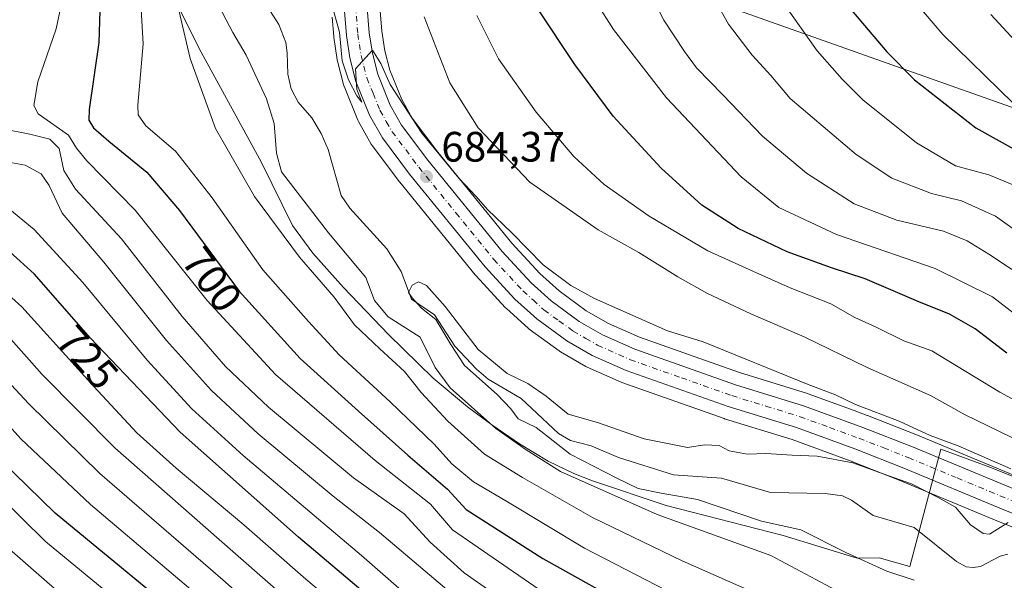
# Model space of a CAD drawing. Units: metres. Extents: x 620524 to 623961, y 4761880 to 4764255.
# Drawn here: x 620744 to 620976, y 4763521 to 4763653 of the extents above; entities that cross this region are included whole.
import ezdxf
from ezdxf.enums import TextEntityAlignment as Align

# ---------------------------------------------------------------- set-up
doc = ezdxf.new("R2010")
doc.units = ezdxf.units.M
doc.header["$MEASUREMENT"] = 0
doc.linetypes.add('DGN Style 4', pattern=[2.638475, 1.318413, -0.659207, 0.001648, -0.659207])
for name, color, linetype, lineweight in [('Arbolado forestal CxS', 92, 'Continuous', 0), ('Carretera de calzada única Cxs', 7, 'Continuous', 13), ('Carretera de calzada única eje', 7, 'DGN Style 4', 0), ('Corriente natural lineal', 142, 'Continuous', 13), ('Curva de nivel maestra', 30, 'Continuous', 30), ('Curva de nivel normal', 30, 'Continuous', 0), ('Espacio natural protegido', 121, 'Continuous', 13), ('Espacio natural protegido CxS', 121, 'Continuous', 0), ('Núcleo urbano CxS', 7, 'Continuous', 0), ('Pastizal CxS', 92, 'Continuous', 0), ('Punto de cota en terreno', 7, 'Continuous', 0), ('Rótulo de curva de nivel directora', 7, 'Continuous', 0), ('Rótulo de punto de cota en terreno', 7, 'Continuous', 0)]:
    doc.layers.add(name, color=color, linetype=linetype, lineweight=lineweight)
doc.styles.add('Style-Arial', font='txt')

# ---------------------------------------------------------------- blocks, each defined once
blk = doc.blocks.new('*U9')
at = {"layer": 'Arbolado forestal CxS', "color": 92, "linetype": 'Continuous', "lineweight": 0}
blk.add_polyline3d([(620993.0993, 4763626.8145, 732.5455), (620953.4915, 4763640.7995, 725.4115), (620890.2437, 4763663.3045, 709.7475)], dxfattribs=at)
blk = doc.blocks.new('5PATER')
at = {"layer": 'Punto de cota en terreno', "linetype": 'Continuous', "lineweight": 0}
h = blk.add_hatch(color=51, dxfattribs=at)
edge = h.paths.add_edge_path()
edge.add_ellipse((0, 0), major_axis=(-0.11, -0.111), ratio=0.999422, start_angle=0, end_angle=360)

msp = doc.modelspace()

# ---------------------------------------------------------------- linework, layer by layer
at = {"layer": 'Arbolado forestal CxS', "color": 92, "linetype": 'Continuous', "lineweight": 0}
for points in [[(620859.5359, 4763799.9197, 691.2154), (620853.6025, 4763771.3887, 696.2587), (620847.5913, 4763749.6859, 694.6719), (620842.8797, 4763726.0975, 693.3026), (620839.4193, 4763703.8009, 692.5788), (620838.2691, 4763696.1567, 691.9641), (620890.2437, 4763663.3045, 709.7475), (620953.4915, 4763640.7995, 725.4115), (620993.0993, 4763626.8145, 732.5455), (621022.5849, 4763610.1263, 734.4216), (621040.5985, 4763595.7969, 732.9568), (621061.0229, 4763589.7675, 735.1229), (621067.6133, 4763574.6205, 728.054), (621065.3529, 4763556.7917, 717.4348), (621061.6919, 4763547.2007, 710.9366), (621038.7879, 4763549.3773, 704.5386), (621042.7451, 4763539.6773, 700.4375), (621043.2307, 4763538.4869, 699.7926), (621052.2459, 4763516.3901, 690.5355), (621053.9851, 4763512.1257, 688.5246), (621065.8465, 4763490.5931, 681.5185)], [(620817.5859, 4763653.4063, 684.5345), (620817.9603, 4763648.8637, 684.4681), (620817.9843, 4763648.6577, 684.4678), (620818.7944, 4763643.3477, 684.9015), (620818.8057, 4763643.2791, 684.9075), (620818.8547, 4763643.0529, 684.9276), (620820.2847, 4763637.4929, 684.7824), (620820.3711, 4763637.2141, 684.6929), (620820.4094, 4763637.1145, 684.6622), (620823.6393, 4763629.1347, 683.4336), (620823.8123, 4763628.7771, 683.4251), (620826.8372, 4763623.4585, 683.7091), (620827.0421, 4763623.1475, 683.7299), (620833.4921, 4763614.5675, 683.536), (620833.5629, 4763614.4771, 683.5328), (620851.3674, 4763592.5893, 683.1555), (620851.4794, 4763592.4613, 683.1604), (620858.5294, 4763584.8513, 683.3689), (620858.7197, 4763584.6635, 683.3673), (620863.8697, 4763580.0135, 683.2708), (620863.9517, 4763579.9419, 683.2706), (620864.1163, 4763579.8133, 683.2706), (620871.2164, 4763574.6533, 683.2199), (620871.4781, 4763574.4831, 683.2196), (620877.4794, 4763571.0125, 683.1784), (620877.7671, 4763570.8663, 683.1759), (620885.7971, 4763567.3163, 683.023), (620885.9968, 4763567.2365, 683.0137), (620910.1196, 4763558.7019, 682.2904), (620910.2353, 4763558.6635, 682.2863), (620926.2331, 4763553.7259, 681.5187), (620939.9174, 4763548.7343, 680.6873), (620951.4855, 4763544.1889, 680.3072), (620974.5359, 4763534.6029, 679.82), (621007.6362, 4763521.3307, 678.9453)], [(620817.5859, 4763653.4063, 684.5345), (620817.9603, 4763648.8637, 684.4681), (620817.9843, 4763648.6577, 684.4678), (620818.7944, 4763643.3477, 684.9015), (620818.8057, 4763643.2791, 684.9075), (620818.8547, 4763643.0529, 684.9276), (620820.2847, 4763637.4929, 684.7824), (620820.3711, 4763637.2141, 684.6929), (620820.4094, 4763637.1145, 684.6622), (620823.6393, 4763629.1347, 683.4336), (620823.8123, 4763628.7771, 683.4251), (620826.8372, 4763623.4585, 683.7091), (620827.0421, 4763623.1475, 683.7299), (620833.4921, 4763614.5675, 683.536), (620833.5629, 4763614.4771, 683.5328), (620851.3674, 4763592.5893, 683.1555), (620851.4794, 4763592.4613, 683.1604), (620858.5294, 4763584.8513, 683.3689), (620858.7197, 4763584.6635, 683.3673), (620863.8697, 4763580.0135, 683.2708), (620863.9517, 4763579.9419, 683.2706), (620864.1163, 4763579.8133, 683.2706), (620871.2164, 4763574.6533, 683.2199), (620871.4781, 4763574.4831, 683.2196), (620877.4794, 4763571.0125, 683.1784), (620877.7671, 4763570.8663, 683.1759), (620885.7971, 4763567.3163, 683.023), (620885.9968, 4763567.2365, 683.0137), (620910.1196, 4763558.7019, 682.2904), (620910.2353, 4763558.6635, 682.2863), (620926.2331, 4763553.7259, 681.5187), (620939.9174, 4763548.7343, 680.6873), (620951.4855, 4763544.1889, 680.3072), (620974.5359, 4763534.6029, 679.82), (621007.6362, 4763521.3307, 678.9453)]]:
    msp.add_polyline3d(points, dxfattribs=at)
at = {"layer": 'Carretera de calzada única Cxs', "color": 7, "linetype": 'Continuous', "lineweight": 13}
for points in [[(621008.8401, 4763524.0801, 685.4403), (620975.6701, 4763537.3801, 687.2378), (620952.6101, 4763546.9701, 682.2118), (620940.9801, 4763551.5401, 682.1033), (620927.1901, 4763556.5701, 682.4399), (620911.1201, 4763561.5301, 682.4287), (620887.0101, 4763570.0601, 682.9965), (620878.9801, 4763573.6101, 683.1313), (620872.9801, 4763577.0801, 683.2218), (620865.8801, 4763582.2401, 683.3839), (620860.7301, 4763586.8901, 683.7651), (620853.6801, 4763594.5001, 684.2031), (620835.8901, 4763616.3701, 685.5257), (620829.4401, 4763624.9501, 686.3983), (620826.4201, 4763630.2601, 687.4626), (620823.1901, 4763638.2401, 686.1474), (620821.7601, 4763643.8001, 685.8174), (620820.9501, 4763649.1101, 685.8), (620818.4501, 4763679.4501, 687.5183)], [(621008.8401, 4763524.0801, 685.4403), (620975.6701, 4763537.3801, 687.2378), (620952.6101, 4763546.9701, 682.2118), (620940.9801, 4763551.5401, 682.1033), (620927.1901, 4763556.5701, 682.4399), (620911.1201, 4763561.5301, 682.4287), (620887.0101, 4763570.0601, 682.9965), (620878.9801, 4763573.6101, 683.1313), (620872.9801, 4763577.0801, 683.2218), (620865.8801, 4763582.2401, 683.3839), (620860.7301, 4763586.8901, 683.7651), (620853.6801, 4763594.5001, 684.2031), (620835.8901, 4763616.3701, 685.5257), (620829.4401, 4763624.9501, 686.3983), (620826.4201, 4763630.2601, 687.4626), (620823.1901, 4763638.2401, 686.1474), (620821.7601, 4763643.8001, 685.8174), (620820.9501, 4763649.1101, 685.8), (620818.4501, 4763679.4501, 687.5183)], [(620823.8901, 4763679.7201, 695.8511), (620826.3501, 4763649.7401, 686.1669), (620827.0901, 4763644.9001, 686.0358), (620828.3701, 4763639.9501, 685.7307), (620831.3201, 4763632.6401, 687.6299), (620834.0001, 4763627.9501, 686.0281), (620840.1901, 4763619.7001, 685.7342), (620857.7601, 4763598.0901, 689.0293), (620864.5501, 4763590.7601, 683.9662), (620869.3101, 4763586.4701, 683.8095), (620875.9501, 4763581.6401, 683.7141), (620881.4501, 4763578.4701, 683.4329), (620889.0201, 4763575.1101, 683.475), (620912.8301, 4763566.7001, 682.8571), (620928.9201, 4763561.7201, 682.6791), (620942.9101, 4763556.6201, 682.8951), (620954.6501, 4763552.0101, 682.642), (620991.2001, 4763536.8701, 682.2669)], [(620823.8901, 4763679.7201, 695.8511), (620826.3501, 4763649.7401, 686.1669), (620827.0901, 4763644.9001, 686.0358), (620828.3701, 4763639.9501, 685.7307), (620831.3201, 4763632.6401, 687.6299), (620834.0001, 4763627.9501, 686.0281), (620840.1901, 4763619.7001, 685.7342), (620857.7601, 4763598.0901, 689.0293), (620864.5501, 4763590.7601, 683.9662), (620869.3101, 4763586.4701, 683.8095), (620875.9501, 4763581.6401, 683.7141), (620881.4501, 4763578.4701, 683.4329), (620889.0201, 4763575.1101, 683.475), (620912.8301, 4763566.7001, 682.8571), (620928.9201, 4763561.7201, 682.6791), (620942.9101, 4763556.6201, 682.8951), (620954.6501, 4763552.0101, 682.642), (620991.2001, 4763536.8701, 682.2669)]]:
    msp.add_polyline3d(points, dxfattribs=at)
at = {"layer": 'Carretera de calzada única eje', "color": 7, "linetype": 'DGN Style 4', "lineweight": 0}
msp.add_polyline3d([(620822.4001, 4763664.5901, 690.7784), (620823.6501, 4763649.4201, 685.4757), (620824.0201, 4763647.0001, 685.5556), (620824.4201, 4763644.3501, 685.4826), (620825.0601, 4763641.8701, 685.4496), (620825.7801, 4763639.0901, 685.4898), (620827.2501, 4763635.4401, 685.3959), (620828.8701, 4763631.4501, 686.2435), (620830.3801, 4763628.7901, 686.0809), (620831.7201, 4763626.4501, 685.3792), (620834.9501, 4763622.1601, 684.7141), (620838.0401, 4763618.0301, 684.6032), (620846.8201, 4763607.2301, 688.6286), (620855.7201, 4763596.2901, 686.0761), (620862.6401, 4763588.8201, 683.4619), (620865.0201, 4763586.6801, 683.4387), (620867.5901, 4763584.3501, 683.3821), (620871.1401, 4763581.7701, 683.2966), (620874.4701, 4763579.3601, 683.327), (620877.4701, 4763577.6201, 683.095), (620880.2201, 4763576.0401, 683.1009), (620888.0101, 4763572.5801, 682.8913), (620900.0701, 4763568.3201, 682.7374), (620911.9701, 4763564.1101, 682.5287), (620920.0101, 4763561.6301, 682.2939), (620928.0601, 4763559.1401, 682.2362), (620935.0501, 4763556.5901, 681.9444), (620941.9501, 4763554.0801, 682.0561), (620947.8101, 4763551.7701, 682.4562), (620953.6301, 4763549.4901, 682.0243), (620965.1601, 4763544.6901, 682.5971), (620983.4301, 4763537.1201, 681.6022)], dxfattribs=at)
at = {"layer": 'Corriente natural lineal', "color": 142, "linetype": 'Continuous', "lineweight": 13}
msp.add_polyline3d([(620798.0878, 4763662.5083, 681.244), (620805.023, 4763651.6404, 681.199), (620806.6761, 4763647.4258, 681.817), (620807, 4763645, 682.2005), (620807.1142, 4763639.9848, 683.0637), (620807.8938, 4763636.515, 683.4399), (620809.5539, 4763633.3489, 683.1822), (620812.8182, 4763629.6642, 682.4016), (620814.9873, 4763625.9859, 681.7955), (620816.6434, 4763622.2026, 681.9764), (620819.7528, 4763611.3142, 681.3347), (620821.7496, 4763608.368, 680.8843), (620830.5219, 4763598.7872, 681.1821), (620833.8516, 4763593.4357, 680.9635), (620836.3326, 4763586.8678, 680.2353), (620841.7818, 4763583.1747, 679.4933), (620846.5504, 4763575.7625, 679.8742), (620851.6466, 4763570.3575, 679.4966), (620854.4572, 4763568.0178, 679.5453), (620862.2199, 4763563.4014, 679.4054), (620871.0704, 4763555.1705, 679.4406), (620873.8836, 4763553.5238, 678.8735), (620878.7073, 4763552.2935, 678.2611), (620885.2268, 4763549.5475, 678.2534), (620898.162, 4763545.3912, 677.9224), (620909.5151, 4763544.6342, 677.381), (620921.1051, 4763541.2537, 677.7835), (620933.9996, 4763540.999, 677.7164), (620938.1103, 4763540.4614, 677.6407), (620940.236, 4763539.4318, 677.1506), (620945.3369, 4763535.8134, 676.5774), (620955, 4763533, 676.606), (620965.0392, 4763524.961, 677.5993), (620967.2664, 4763523.7562, 678.0349), (620968.9758, 4763523.5319, 678.104), (620970.6924, 4763523.8297, 678.0126), (620975.3177, 4763526.2285, 677.8147), (620977.1299, 4763526.7173, 678.0338)], dxfattribs=at)
at = {"layer": 'Curva de nivel maestra', "color": 30, "linetype": 'Continuous', "lineweight": 30, "flags": 128}
for points, elevation in [([(620935.78, 4763921.4401), (620937.45, 4763897.4101), (620937.95, 4763885.3401), (620939.35, 4763871.7301), (620938.57, 4763859.2701), (620937.83, 4763850.1201), (620932.77, 4763841.7801), (620929.05, 4763837.7801), (620924.63, 4763830.9401), (620917.58, 4763817.7001), (620909.31, 4763798.4501), (620904.78, 4763778.1201), (620902.73, 4763759.6201), (620904.48, 4763743.6901), (620908.48, 4763727.0701), (620913.51, 4763711.3601), (620921.95, 4763688.7601), (620927.57, 4763676.2901), (620939.75, 4763655.6101), (620948.55, 4763645.2301), (620955.08, 4763638.6601), (620969.61, 4763627.3201), (620979.92, 4763621.5201)], 725), ([(620762.81, 4763657.4101), (620762.47, 4763647.4301), (620760.18, 4763631.6301), (620760.16, 4763629.0801), (620761.23, 4763627.3101), (620764.87, 4763624.1801), (620773.8, 4763616.8401), (620781.57, 4763607.7901), (620795.67, 4763588.7801), (620810.05, 4763572.8501), (620823.82, 4763560.4201), (620835.43, 4763550.0301), (620844.84, 4763542.0701), (620849.24, 4763537.2501), (620867.33, 4763525.6801), (620893.84, 4763510.8801)], 700), ([(620976.88, 4763574.1101), (620969.44, 4763579.8601), (620963.35, 4763583.3401), (620956.13, 4763586.2201), (620943.48, 4763591.7101), (620935.48, 4763594.2601), (620924.99, 4763598.0601), (620913.42, 4763603.5201), (620904.84, 4763609.0701), (620895.25, 4763617.7701), (620883.95, 4763630.0601), (620874.91, 4763642.2301), (620866.12, 4763655.3801)], 700), ([(620825.42, 4763517.3901), (620809.61, 4763530.7401), (620781.72, 4763555.5201), (620760.52, 4763577.7101), (620747.23, 4763592.8601), (620735.69, 4763603.2401)], 725), ([(620775.05, 4763517.6201), (620752.18, 4763536.4001), (620739.14, 4763549.0101)], 750)]:
    msp.add_lwpolyline(points, dxfattribs=dict(at, elevation=elevation))
at = {"layer": 'Curva de nivel normal', "color": 30, "linetype": 'Continuous', "lineweight": 0, "flags": 128}
for points, elevation in [([(620980.56, 4763601.89), (620974.24, 4763606.46), (620966.15, 4763610.04), (620959.09, 4763611.78), (620949.71, 4763615.45), (620941.29, 4763620.98), (620925.75, 4763634.22), (620921.14, 4763639.68), (620916.74, 4763644.46), (620911.21, 4763651.77), (620903.56, 4763665.37)], 715), ([(620771.99, 4763663.43), (620772.97, 4763647.09), (620771.74, 4763632.68), (620771.77, 4763630.36), (620773.58, 4763627.76), (620780.57, 4763621.79), (620789.28, 4763610.79), (620801.21, 4763593.81), (620812, 4763581.61), (620819.26, 4763573.76), (620831.28, 4763562.67), (620841.64, 4763552.67), (620845.85, 4763548), (620851, 4763543.74), (620858.59, 4763539.28), (620877.21, 4763528.1), (620898.98, 4763516.88)], 695), ([(620978.72, 4763583.43), (620973.47, 4763587.42), (620959.99, 4763594.13), (620936.64, 4763602.13), (620923.02, 4763608.48), (620914.18, 4763615.74), (620896.5, 4763634.38), (620884, 4763650.52), (620876, 4763663.16)], 705), ([(620816.22, 4763660.95), (620819.33, 4763649.87), (620819.92, 4763643.13), (620821.42, 4763638.6), (620823.4, 4763634.83), (620824.62, 4763633.37), (620823.43, 4763636.37), (620823.12, 4763641.24), (620827.11, 4763645.62), (620829.08, 4763642.46), (620831.29, 4763637.56), (620838.8, 4763626.02), (620847.5, 4763615.39), (620851.59, 4763611.1), (620854.26, 4763608), (620860.03, 4763602.56), (620867.41, 4763594.97), (620873.91, 4763590.11), (620879.56, 4763587.02), (620896.74, 4763579.41), (620905.23, 4763576.8), (620930, 4763566.75), (620936.42, 4763564.31), (620941.14, 4763562.04), (620951.49, 4763558.05), (620958.81, 4763554.71), (620965.38, 4763552.27), (620977.86, 4763546.86)], 685), ([(620978.58, 4763613.81), (620972.63, 4763616.19), (620964.81, 4763618.37), (620955.54, 4763623.76), (620942.92, 4763633.92), (620937.98, 4763638.82), (620932.12, 4763645.45), (620922.42, 4763659.23)], 720), ([(620753.58, 4763656.21), (620752.46, 4763650.67), (620748.07, 4763638.13), (620747.17, 4763632.55), (620748.21, 4763630.57), (620755.37, 4763625.53), (620757.2, 4763622.54), (620759.69, 4763619.49), (620771.05, 4763607.89), (620788.11, 4763586.53), (620804.22, 4763569.07), (620827.75, 4763548.79), (620840.83, 4763538.53), (620845.98, 4763532.46), (620866.45, 4763518.35)], 705), ([(620918.94, 4763516.84), (620900.26, 4763525.15), (620879.09, 4763535.32), (620862.57, 4763544.8), (620853.58, 4763550.3), (620844.91, 4763558.07), (620838.63, 4763564.86), (620834.71, 4763569.8), (620828.85, 4763575.16), (620822.83, 4763580.84), (620818.09, 4763587.31), (620809.85, 4763596.78), (620799.26, 4763611.11), (620790.08, 4763627.12), (620784.05, 4763643.68), (620781.11, 4763656.37)], 690), ([(620945.98, 4763513.17), (620921.2, 4763526.43), (620894.3, 4763536.1), (620871.52, 4763546.25), (620863.4, 4763551.3), (620856.22, 4763556.35), (620845.45, 4763565.94), (620841.95, 4763570.74), (620838.35, 4763577.91), (620830.83, 4763582.74), (620827.57, 4763586.56), (620825.56, 4763591.95), (620816.76, 4763602.5), (620805.62, 4763616.91), (620804.48, 4763621.29), (620803.93, 4763628.29), (620802.12, 4763634.12), (620797.28, 4763644.42), (620794.12, 4763649.8), (620790.14, 4763657.52)], 685), ([(620983.34, 4763560.5), (620975.23, 4763564.94), (620959.15, 4763574.69), (620952.56, 4763577.05), (620946.01, 4763580.24), (620941.01, 4763582.57), (620935.34, 4763585.76), (620925.77, 4763589.58), (620916.9, 4763593.49), (620906.28, 4763598.3), (620892.42, 4763606.47), (620881.84, 4763613.93), (620874.64, 4763620.54), (620865.76, 4763630.98), (620856.9, 4763643.55), (620851.76, 4763653.83)], 695), ([(620839.35, 4763653.5), (620845.35, 4763637.94), (620852.09, 4763627.31), (620864.26, 4763614.49), (620880.37, 4763603.27), (620890, 4763597.89), (620899.19, 4763592.12), (620906.2, 4763588.24), (620916.41, 4763583.43), (620929.06, 4763577.96), (620943.9, 4763570.72), (620958.88, 4763564.16), (620967.07, 4763559.61), (620980.52, 4763553.05)], 690), ([(620860.78, 4763513.86), (620848.74, 4763522.29), (620840.73, 4763529.57), (620834.61, 4763536.22), (620822.62, 4763544.7), (620802.53, 4763561.4), (620792.4, 4763570.96), (620782.2, 4763582.77), (620767.89, 4763601.1), (620757.01, 4763612.79), (620754.25, 4763617.25), (620753.1, 4763622.39), (620750.9, 4763624.6), (620746.22, 4763625.78), (620739.84, 4763627.06)], 710), ([(620739.95, 4763619.44), (620745.09, 4763618.46), (620748.86, 4763616.48), (620750.76, 4763613.66), (620753.86, 4763607.17), (620763.69, 4763595.58), (620778.49, 4763577.12), (620789.08, 4763565.29), (620800.11, 4763555.07), (620817.81, 4763540.36), (620828.8, 4763531.8), (620848.74, 4763514.92)], 715), ([(620736.02, 4763612.45), (620747.24, 4763603.32), (620758.69, 4763590.79), (620773.95, 4763572.5), (620784.43, 4763560.96), (620796.56, 4763550.02), (620824.55, 4763526.41), (620839.64, 4763513.19)], 720), ([(620821.33, 4763512.46), (620811.41, 4763520.79), (620796.71, 4763533.62), (620780.74, 4763547.03), (620771.48, 4763555.34), (620761.32, 4763566.24), (620744.28, 4763585.1), (620729.42, 4763598.36)], 730), ([(620977.21, 4763534.16), (620972.83, 4763531.46), (620971.27, 4763531.59), (620968.3, 4763533.59), (620964.78, 4763537.78), (620960.7, 4763540.11), (620954.36, 4763543.31), (620947.42, 4763545.73), (620940.54, 4763548.24), (620932.12, 4763549.82), (620926.2, 4763550.05), (620919.97, 4763550.46), (620915.67, 4763550.3), (620911.3, 4763551.1), (620908.93, 4763552.37), (620905.54, 4763552.48), (620901.52, 4763551.91), (620891.23, 4763553.9), (620880.21, 4763557.76), (620873.33, 4763559.71), (620868.09, 4763563.95), (620863.78, 4763566.96), (620858.88, 4763569.33), (620852.06, 4763575.01), (620844.25, 4763585.14), (620839.9, 4763590.12), (620837.95, 4763590.97), (620836.5, 4763590.2), (620835.63, 4763588.46), (620836.52, 4763587.16), (620838.72, 4763584.76), (620842.07, 4763582.08), (620845.65, 4763576.15), (620848.86, 4763571.19), (620856.56, 4763564.4), (620859.78, 4763561.02), (620861.54, 4763558.66), (620865.78, 4763556.58), (620873.82, 4763550.27), (620884.8, 4763544.64), (620889.81, 4763542.22), (620895.3, 4763541.1), (620903.82, 4763539.58), (620918.96, 4763534.52), (620928.23, 4763532.41), (620938.9, 4763527.07), (620948.59, 4763522.72), (620955, 4763520.54)], 680), ([(620830.34, 4763495.67), (620794.13, 4763527.35), (620766.37, 4763551.7), (620749.15, 4763569.13), (620741.71, 4763577.46)], 735), ([(620734.75, 4763574.25), (620745.88, 4763562.23), (620762.75, 4763545.77), (620791.75, 4763520.68), (620825.33, 4763491.02)], 740), ([(620795, 4763509.22), (620760.55, 4763538.43), (620744.06, 4763553.91), (620734.38, 4763564.65)], 745), ([(620727.41, 4763551.77), (620749.94, 4763529.7), (620791.5, 4763495.48)], 755), ([(620755.19, 4763515.84), (620737.6, 4763531.1)], 760)]:
    msp.add_lwpolyline(points, dxfattribs=dict(at, elevation=elevation))
at = {"layer": 'Curva de nivel normal', "color": 30, "linetype": 'Continuous', "lineweight": 0}
for points in [[(620943.04, 4763925.78, 730), (620944.56, 4763906.07, 730), (620945.41, 4763888.39, 730), (620947.12, 4763872, 730), (620946.16, 4763859.57, 730), (620945.9, 4763851.31, 730), (620944.38, 4763846.01, 730), (620938.9, 4763836.93, 730), (620931.23, 4763825.48, 730), (620923.51, 4763812.34, 730), (620917.64, 4763799.42, 730), (620915.04, 4763787.32, 730), (620913.72, 4763766.75, 730), (620915.02, 4763751.12, 730), (620918.49, 4763735.12, 730), (620919.82, 4763728.51, 730), (620921.63, 4763724.13, 730), (620924.55, 4763715.77, 730), (620932.43, 4763697.65, 730), (620948.62, 4763667.74, 730), (620957.24, 4763654.67, 730), (620961.81, 4763649.32, 730), (620978.42, 4763633.08, 730)], [(620883.71, 4763676.93, 710), (620895.88, 4763652.73, 710), (620900.82, 4763645.28, 710), (620903.59, 4763641.47, 710), (620909.82, 4763635.09, 710), (620919.24, 4763625.37, 710), (620929.62, 4763616.6, 710), (620940.81, 4763609.37, 710), (620950.92, 4763605.48, 710), (620961.9, 4763602.93, 710), (620967.52, 4763600.65, 710), (620972.61, 4763597.48, 710), (620999.66, 4763579.66, 710)], [(620973.13, 4763654.02, 735), (620989.12, 4763636.74, 735)]]:
    msp.add_polyline3d(points, dxfattribs=at)
at = {"layer": 'Espacio natural protegido', "color": 121, "linetype": 'Continuous', "lineweight": 13, "flags": 128}
msp.add_lwpolyline([(620978.5128, 4763544.9929), (620972.9028, 4763547.203), (620961.3429, 4763551.5032), (620953.9705, 4763523.7802), (620946.7845, 4763525.8123), (620941.5565, 4763525.7714), (620924.0636, 4763531.0827), (620896.4217, 4763538.1892), (620879.0268, 4763544.0325), (620874.6818, 4763545.7016), (620868.5859, 4763548.6577), (620861.8039, 4763552.7559), (620855.261, 4763557.245), (620849.5211, 4763561.5071), (620841.4682, 4763568.2363), (620830.8633, 4763578.5715), (620820.2685, 4763589.6167), (620812.9976, 4763597.6889), (620808.2447, 4763604.251), (620800.9299, 4763619.1401), (620786.6373, 4763645.1395), (620773.8647, 4763670.6758)], dxfattribs=at)
at = {"layer": 'Espacio natural protegido CxS', "color": 121, "linetype": 'Continuous', "lineweight": 0, "flags": 128}
msp.add_lwpolyline([(620978.5128, 4763544.9929), (620972.9028, 4763547.203), (620961.3429, 4763551.5032), (620953.9705, 4763523.7802), (620946.7845, 4763525.8123), (620941.5565, 4763525.7714), (620924.0636, 4763531.0827), (620896.4217, 4763538.1892), (620879.0268, 4763544.0325), (620874.6818, 4763545.7016), (620868.5859, 4763548.6577), (620861.8039, 4763552.7559), (620855.261, 4763557.245), (620849.5211, 4763561.5071), (620841.4682, 4763568.2363), (620830.8633, 4763578.5715), (620820.2685, 4763589.6167), (620812.9976, 4763597.6889), (620808.2447, 4763604.251), (620800.9299, 4763619.1401), (620786.6373, 4763645.1395), (620773.8647, 4763670.6758)], dxfattribs=at)
at = {"layer": 'Núcleo urbano CxS', "color": 7, "linetype": 'Continuous', "lineweight": 0}
for points in [[(620826.8879, 4763679.8703, 686.4934), (620829.3315, 4763650.0899, 686.2335), (620830.0327, 4763645.5039, 686.0217), (620831.2255, 4763640.8909, 685.7444), (620834.0259, 4763633.9517, 685.6475), (620836.5121, 4763629.6009, 685.6055), (620842.5547, 4763621.5473, 685.7676), (620860.0267, 4763600.0577, 684.7167), (620866.6591, 4763592.8981, 684.3674), (620871.2019, 4763588.8037, 684.4921), (620877.5861, 4763584.1599, 684.4164), (620882.8115, 4763581.1481, 684.4535), (620890.1299, 4763577.8997, 684.2872), (620913.7735, 4763569.5485, 684.2222), (620929.8071, 4763564.5859, 684.4407), (620929.9469, 4763564.5389, 684.4414), (620940.8121, 4763560.5779, 684.6491), (620943.9375, 4763559.4387, 684.6463), (620944.0067, 4763559.4125, 684.6477), (620955.7723, 4763554.7921, 684.5216), (620992.3481, 4763539.6419, 684.399)], [(620826.8879, 4763679.8703, 686.4934), (620829.3315, 4763650.0899, 686.2335), (620830.0327, 4763645.5039, 686.0217), (620831.2255, 4763640.8909, 685.7444), (620834.0259, 4763633.9517, 685.6475), (620836.5121, 4763629.6009, 685.6055), (620842.5547, 4763621.5473, 685.7676), (620860.0267, 4763600.0577, 684.7167), (620866.6591, 4763592.8981, 684.3674), (620871.2019, 4763588.8037, 684.4921), (620877.5861, 4763584.1599, 684.4164), (620882.8115, 4763581.1481, 684.4535), (620890.1299, 4763577.8997, 684.2872), (620913.7735, 4763569.5485, 684.2222), (620929.8071, 4763564.5859, 684.4407), (620929.9469, 4763564.5389, 684.4414), (620940.8121, 4763560.5779, 684.6491), (620943.9375, 4763559.4387, 684.6463), (620944.0067, 4763559.4125, 684.6477), (620955.7723, 4763554.7921, 684.5216), (620992.3481, 4763539.6419, 684.399)], [(621007.6362, 4763521.3307, 678.9453), (620974.5359, 4763534.6029, 679.82), (620951.4855, 4763544.1889, 680.3072), (620939.9174, 4763548.7343, 680.6873), (620926.2331, 4763553.7259, 681.5187), (620910.2353, 4763558.6635, 682.2863), (620910.1196, 4763558.7019, 682.2904), (620885.9968, 4763567.2365, 683.0137), (620885.7971, 4763567.3163, 683.023), (620877.7671, 4763570.8663, 683.1759), (620877.4794, 4763571.0125, 683.1784), (620871.4781, 4763574.4831, 683.2196), (620871.2164, 4763574.6533, 683.2199), (620864.1163, 4763579.8133, 683.2706), (620863.9517, 4763579.9419, 683.2706), (620863.8697, 4763580.0135, 683.2708), (620858.7197, 4763584.6635, 683.3673), (620858.5294, 4763584.8513, 683.3689), (620851.4794, 4763592.4613, 683.1604), (620851.3674, 4763592.5893, 683.1555), (620833.5629, 4763614.4771, 683.5328), (620833.4921, 4763614.5675, 683.536), (620827.0421, 4763623.1475, 683.7299), (620826.8372, 4763623.4585, 683.7091), (620823.8123, 4763628.7771, 683.4251), (620823.6393, 4763629.1347, 683.4336), (620820.4094, 4763637.1145, 684.6622), (620820.3711, 4763637.2141, 684.6929), (620820.2847, 4763637.4929, 684.7824), (620818.8547, 4763643.0529, 684.9276), (620818.8057, 4763643.2791, 684.9075), (620818.7944, 4763643.3477, 684.9015), (620817.9843, 4763648.6577, 684.4678), (620817.9603, 4763648.8637, 684.4681), (620817.5859, 4763653.4063, 684.5345)], [(620817.5859, 4763653.4063, 684.5345), (620817.9603, 4763648.8637, 684.4681), (620817.9843, 4763648.6577, 684.4678), (620818.7944, 4763643.3477, 684.9015), (620818.8057, 4763643.2791, 684.9075), (620818.8547, 4763643.0529, 684.9276), (620820.2847, 4763637.4929, 684.7824), (620820.3711, 4763637.2141, 684.6929), (620820.4094, 4763637.1145, 684.6622), (620823.6393, 4763629.1347, 683.4336), (620823.8123, 4763628.7771, 683.4251), (620826.8372, 4763623.4585, 683.7091), (620827.0421, 4763623.1475, 683.7299), (620833.4921, 4763614.5675, 683.536), (620833.5629, 4763614.4771, 683.5328), (620851.3674, 4763592.5893, 683.1555), (620851.4794, 4763592.4613, 683.1604), (620858.5294, 4763584.8513, 683.3689), (620858.7197, 4763584.6635, 683.3673), (620863.8697, 4763580.0135, 683.2708), (620863.9517, 4763579.9419, 683.2706), (620864.1163, 4763579.8133, 683.2706), (620871.2164, 4763574.6533, 683.2199), (620871.4781, 4763574.4831, 683.2196), (620877.4794, 4763571.0125, 683.1784), (620877.7671, 4763570.8663, 683.1759), (620885.7971, 4763567.3163, 683.023), (620885.9968, 4763567.2365, 683.0137), (620910.1196, 4763558.7019, 682.2904), (620910.2353, 4763558.6635, 682.2863), (620926.2331, 4763553.7259, 681.5187), (620939.9174, 4763548.7343, 680.6873), (620951.4855, 4763544.1889, 680.3072), (620974.5359, 4763534.6029, 679.82), (621007.6362, 4763521.3307, 678.9453)]]:
    msp.add_polyline3d(points, dxfattribs=at)
at = {"layer": 'Pastizal CxS', "color": 92, "linetype": 'Continuous', "lineweight": 0}
for points in [[(620859.5359, 4763799.9197, 691.2154), (620853.6025, 4763771.3887, 696.2587), (620847.5913, 4763749.6859, 694.6719), (620842.8797, 4763726.0975, 693.3026), (620839.4193, 4763703.8009, 692.5788), (620838.2691, 4763696.1567, 691.9641), (620890.2437, 4763663.3045, 709.7475), (620953.4915, 4763640.7995, 725.4115), (620993.0993, 4763626.8145, 732.5455), (621022.5849, 4763610.1263, 734.4216), (621040.5985, 4763595.7969, 732.9568), (621061.0229, 4763589.7675, 735.1229), (621067.6133, 4763574.6205, 728.054), (621065.3529, 4763556.7917, 717.4348), (621061.6919, 4763547.2007, 710.9366), (621038.7879, 4763549.3773, 704.5386), (621042.7451, 4763539.6773, 700.4375), (621043.2307, 4763538.4869, 699.7926), (621052.2459, 4763516.3901, 690.5355), (621053.9851, 4763512.1257, 688.5246), (621065.8465, 4763490.5931, 681.5185)], [(620992.3481, 4763539.6419, 684.399), (620955.7723, 4763554.7921, 684.5216), (620944.0067, 4763559.4125, 684.6477), (620943.9375, 4763559.4387, 684.6463), (620940.8121, 4763560.5779, 684.6491), (620929.9469, 4763564.5389, 684.4414), (620929.8071, 4763564.5859, 684.4407), (620913.7735, 4763569.5485, 684.2222), (620890.1299, 4763577.8997, 684.2872), (620882.8115, 4763581.1481, 684.4535), (620877.5861, 4763584.1599, 684.4164), (620871.2019, 4763588.8037, 684.4921), (620866.6591, 4763592.8981, 684.3674), (620860.0267, 4763600.0577, 684.7167), (620842.5547, 4763621.5473, 685.7676), (620836.5121, 4763629.6009, 685.6055), (620834.0259, 4763633.9517, 685.6475), (620831.2255, 4763640.8909, 685.7444), (620830.0327, 4763645.5039, 686.0217), (620829.3315, 4763650.0899, 686.2335), (620826.8879, 4763679.8703, 686.4934)], [(620826.8879, 4763679.8703, 686.4934), (620829.3315, 4763650.0899, 686.2335), (620830.0327, 4763645.5039, 686.0217), (620831.2255, 4763640.8909, 685.7444), (620834.0259, 4763633.9517, 685.6475), (620836.5121, 4763629.6009, 685.6055), (620842.5547, 4763621.5473, 685.7676), (620860.0267, 4763600.0577, 684.7167), (620866.6591, 4763592.8981, 684.3674), (620871.2019, 4763588.8037, 684.4921), (620877.5861, 4763584.1599, 684.4164), (620882.8115, 4763581.1481, 684.4535), (620890.1299, 4763577.8997, 684.2872), (620913.7735, 4763569.5485, 684.2222), (620929.8071, 4763564.5859, 684.4407), (620929.9469, 4763564.5389, 684.4414), (620940.8121, 4763560.5779, 684.6491), (620943.9375, 4763559.4387, 684.6463), (620944.0067, 4763559.4125, 684.6477), (620955.7723, 4763554.7921, 684.5216), (620992.3481, 4763539.6419, 684.399)], [(620890.2437, 4763663.3045, 709.7475), (620953.4915, 4763640.7995, 725.4115), (620993.0993, 4763626.8145, 732.5455)]]:
    msp.add_polyline3d(points, dxfattribs=at)

# ---------------------------------------------------------------- block references
at = {"layer": 'Arbolado forestal CxS', "color": 92, "linetype": 'Continuous', "lineweight": 0}
msp.add_blockref('*U9', (0, 0), dxfattribs=at)
at = {"layer": 'Punto de cota en terreno', "color": 7, "linetype": 'Continuous', "lineweight": 0, "xscale": 10, "yscale": 10, "zscale": 10}
msp.add_blockref('5PATER', (620839.85, 4763615.81, 684.37), dxfattribs=at)

# ---------------------------------------------------------------- texts
at = {"layer": 'Rótulo de curva de nivel directora', "color": 7, "linetype": 'Continuous', "lineweight": 0, "style": 'Style-Arial'}
for s, rotation, p in [('700', 306.565017, (620789.232, 4763591.5242)), ('725', 311.258187, (620759.8261, 4763573.1468))]:
    msp.add_text(s, height=7, rotation=rotation, dxfattribs=at).set_placement(p, align=Align.MIDDLE_CENTER)
at = {"layer": 'Rótulo de punto de cota en terreno', "color": 7, "linetype": 'Continuous', "lineweight": 0, "style": 'Style-Arial'}
msp.add_text('684,37', height=7, dxfattribs=at).set_placement((620843.3778, 4763619.3378))

doc.saveas('drawing.dxf')
